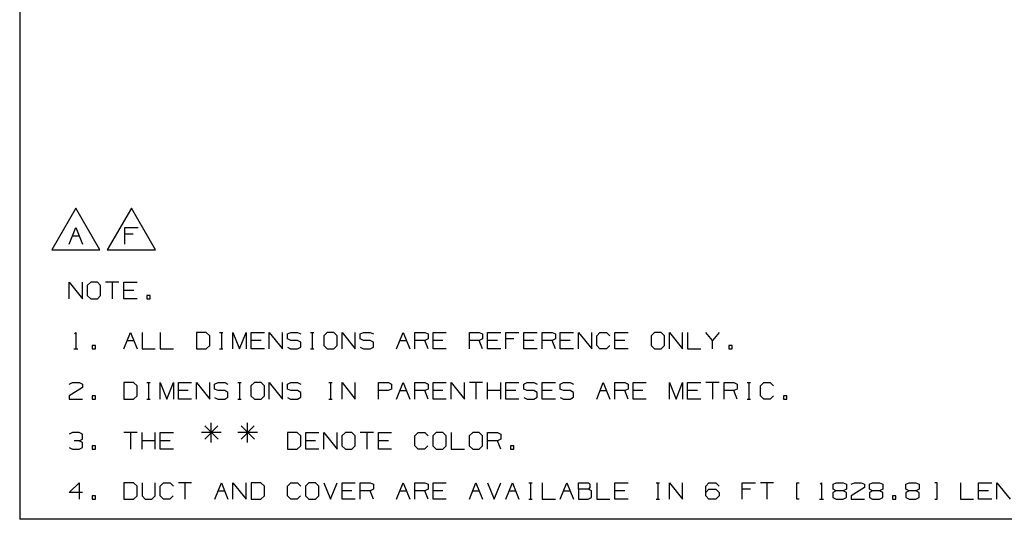
# Paper-space layout 'Layout1' of a CAD drawing. Extents: x 0.6 to 16.4, y 0.4 to 10.6.
# Drawn here: x 0.6 to 5.9, y 0.4 to 3.1 of the extents above; entities that cross this region are included whole.
import ezdxf

# ---------------------------------------------------------------- set-up
doc = ezdxf.new("R2010")
doc.units = 0
doc.header["$MEASUREMENT"] = 0
doc.layers.add('1', color=7, linetype='Continuous')

psp = doc.layouts.get("Layout1")

# ---------------------------------------------------------------- linework, layer by layer
at = {"layer": '1', "color": 7, "linetype": 'Continuous'}
for p, q in [((0.633067, 10.641915), (0.633067, 0.440085)), ((0.935475, 2.117368), (0.805572, 1.892368)), ((1.065379, 1.892368), (0.935475, 2.117368)), ((1.235475, 2.117368), (1.105572, 1.892368)), ((1.365379, 1.892368), (1.235475, 2.117368)), ((0.900319, 1.922368), (0.935944, 2.01143)), ((0.918132, 1.967368), (0.953757, 1.967368)), ((0.935944, 2.01143), (0.971569, 1.922368)), ((1.200319, 1.922368), (1.200319, 2.01143)), ((1.200319, 2.01143), (1.271569, 2.01143)), ((1.244382, 1.975805), (1.200319, 1.975805)), ((0.805572, 1.892368), (1.065379, 1.892368)), ((1.105572, 1.892368), (1.365379, 1.892368)), ((0.900319, 1.628194), (0.900319, 1.717256)), ((0.900319, 1.717256), (0.971569, 1.628194)), ((0.971569, 1.628194), (0.971569, 1.717256)), ((1.016194, 1.717256), (0.997444, 1.699444)), ((0.997444, 1.699444), (0.997444, 1.646006)), ((1.051819, 1.717256), (1.016194, 1.717256)), ((1.069632, 1.699444), (1.051819, 1.717256)), ((1.069632, 1.646006), (1.069632, 1.699444)), ((1.167694, 1.717256), (1.096444, 1.717256)), ((1.132069, 1.717256), (1.132069, 1.628194)), ((1.194507, 1.628194), (1.194507, 1.717256)), ((1.194507, 1.717256), (1.265757, 1.717256)), ((0.997444, 1.646006), (1.016194, 1.628194)), ((1.051819, 1.628194), (1.069632, 1.646006)), ((1.247944, 1.673194), (1.194507, 1.673194)), ((1.336632, 1.646006), (1.318819, 1.646006)), ((1.318819, 1.646006), (1.318819, 1.628194)), ((1.336632, 1.628194), (1.336632, 1.646006)), ((1.016194, 1.628194), (1.051819, 1.628194)), ((1.265757, 1.628194), (1.194507, 1.628194)), ((1.318819, 1.628194), (1.336632, 1.628194)), ((0.928444, 1.439756), (0.935944, 1.447256)), ((0.935944, 1.447256), (0.935944, 1.358194)), ((1.194507, 1.358194), (1.230132, 1.447256)), ((1.230132, 1.447256), (1.265757, 1.358194)), ((1.292569, 1.447256), (1.292569, 1.358194)), ((1.390632, 1.447256), (1.390632, 1.358194)), ((1.639257, 1.447256), (1.586757, 1.447256)), ((1.586757, 1.447256), (1.586757, 1.358194)), ((1.658007, 1.429444), (1.639257, 1.447256)), ((1.711069, 1.447256), (1.728882, 1.447256)), ((1.720444, 1.447256), (1.720444, 1.358194)), ((1.782882, 1.358194), (1.782882, 1.447256)), ((1.782882, 1.447256), (1.818507, 1.358194)), ((1.818507, 1.358194), (1.854132, 1.447256)), ((1.854132, 1.447256), (1.854132, 1.358194)), ((1.880944, 1.358194), (1.880944, 1.447256)), ((1.880944, 1.447256), (1.952194, 1.447256)), ((1.979007, 1.358194), (1.979007, 1.447256)), ((1.979007, 1.447256), (2.050256, 1.358194)), ((2.050256, 1.358194), (2.050256, 1.447256)), ((2.076132, 1.438819), (2.094882, 1.447256)), ((2.076132, 1.411631), (2.076132, 1.438819)), ((2.094882, 1.447256), (2.130507, 1.447256)), ((2.130507, 1.447256), (2.148319, 1.438819)), ((2.201382, 1.447256), (2.219194, 1.447256)), ((2.210757, 1.447256), (2.210757, 1.358194)), ((2.291007, 1.447256), (2.272257, 1.429444)), ((2.326632, 1.447256), (2.291007, 1.447256)), ((2.344444, 1.429444), (2.326632, 1.447256)), ((2.371257, 1.358194), (2.371257, 1.447256)), ((2.371257, 1.447256), (2.442507, 1.358194)), ((2.442507, 1.358194), (2.442507, 1.447256)), ((2.468382, 1.438819), (2.487132, 1.447256)), ((2.468382, 1.411631), (2.468382, 1.438819)), ((2.487132, 1.447256), (2.522757, 1.447256)), ((2.522757, 1.447256), (2.540569, 1.438819)), ((2.665444, 1.358194), (2.701069, 1.447256)), ((2.701069, 1.447256), (2.736694, 1.358194)), ((2.763507, 1.358194), (2.763507, 1.447256)), ((2.763507, 1.447256), (2.816944, 1.447256)), ((2.816944, 1.447256), (2.834757, 1.438819)), ((2.834757, 1.438819), (2.834757, 1.411631)), ((2.861569, 1.358194), (2.861569, 1.447256)), ((2.861569, 1.447256), (2.932819, 1.447256)), ((3.057694, 1.358194), (3.057694, 1.447256)), ((3.057694, 1.447256), (3.111132, 1.447256)), ((3.111132, 1.447256), (3.128944, 1.438819)), ((3.128944, 1.438819), (3.128944, 1.411631)), ((3.155757, 1.358194), (3.155757, 1.447256)), ((3.155757, 1.447256), (3.227007, 1.447256)), ((3.253819, 1.358194), (3.253819, 1.447256)), ((3.253819, 1.447256), (3.325069, 1.447256)), ((3.351882, 1.358194), (3.351882, 1.447256)), ((3.351882, 1.447256), (3.423132, 1.447256)), ((3.449944, 1.358194), (3.449944, 1.447256)), ((3.449944, 1.447256), (3.503381, 1.447256)), ((3.503381, 1.447256), (3.521194, 1.438819)), ((3.521194, 1.438819), (3.521194, 1.411631)), ((3.548007, 1.358194), (3.548007, 1.447256)), ((3.548007, 1.447256), (3.619256, 1.447256)), ((3.646069, 1.358194), (3.646069, 1.447256)), ((3.646069, 1.447256), (3.717319, 1.358194)), ((3.717319, 1.358194), (3.717319, 1.447256)), ((3.744132, 1.429444), (3.761944, 1.447256)), ((3.761944, 1.447256), (3.797569, 1.447256)), ((3.797569, 1.447256), (3.815382, 1.429444)), ((3.842194, 1.358194), (3.842194, 1.447256)), ((3.842194, 1.447256), (3.913444, 1.447256)), ((4.056132, 1.447256), (4.037382, 1.429444)), ((4.091757, 1.447256), (4.056132, 1.447256)), ((4.109569, 1.429444), (4.091757, 1.447256)), ((4.136382, 1.358194), (4.136382, 1.447256)), ((4.136382, 1.447256), (4.207632, 1.358194)), ((4.207632, 1.358194), (4.207632, 1.447256)), ((4.234444, 1.447256), (4.234444, 1.358194)), ((4.368132, 1.403194), (4.332507, 1.447256)), ((4.403757, 1.447256), (4.368132, 1.403194)), ((1.212319, 1.403194), (1.247944, 1.403194)), ((1.658007, 1.376006), (1.658007, 1.429444)), ((1.934382, 1.403194), (1.880944, 1.403194)), ((2.094882, 1.403194), (2.076132, 1.411631)), ((2.130507, 1.403194), (2.094882, 1.403194)), ((2.148319, 1.393819), (2.130507, 1.403194)), ((2.148319, 1.367569), (2.148319, 1.393819)), ((2.272257, 1.429444), (2.272257, 1.376006)), ((2.344444, 1.376006), (2.344444, 1.429444)), ((2.487132, 1.403194), (2.468382, 1.411631)), ((2.522757, 1.403194), (2.487132, 1.403194)), ((2.540569, 1.393819), (2.522757, 1.403194)), ((2.540569, 1.367569), (2.540569, 1.393819)), ((2.683257, 1.403194), (2.718882, 1.403194)), ((2.816944, 1.403194), (2.763507, 1.403194)), ((2.834757, 1.411631), (2.816944, 1.403194)), ((2.834757, 1.358194), (2.816944, 1.403194)), ((2.915007, 1.403194), (2.861569, 1.403194)), ((3.111132, 1.403194), (3.057694, 1.403194)), ((3.128944, 1.411631), (3.111132, 1.403194)), ((3.128944, 1.358194), (3.111132, 1.403194)), ((3.209194, 1.403194), (3.155757, 1.403194)), ((3.297882, 1.411631), (3.253819, 1.411631)), ((3.405319, 1.403194), (3.351882, 1.403194)), ((3.503381, 1.403194), (3.449944, 1.403194)), ((3.521194, 1.411631), (3.503381, 1.403194)), ((3.521194, 1.358194), (3.503381, 1.403194)), ((3.601444, 1.403194), (3.548007, 1.403194)), ((3.744132, 1.376006), (3.744132, 1.429444)), ((3.895632, 1.403194), (3.842194, 1.403194)), ((4.037382, 1.429444), (4.037382, 1.376006)), ((4.109569, 1.376006), (4.109569, 1.429444)), ((4.368132, 1.358194), (4.368132, 1.403194)), ((0.924694, 1.358194), (0.947194, 1.358194)), ((1.042444, 1.376006), (1.024632, 1.376006)), ((1.024632, 1.376006), (1.024632, 1.358194)), ((1.024632, 1.358194), (1.042444, 1.358194)), ((1.042444, 1.358194), (1.042444, 1.376006)), ((1.292569, 1.358194), (1.363819, 1.358194)), ((1.390632, 1.358194), (1.461882, 1.358194)), ((1.586757, 1.358194), (1.639257, 1.358194)), ((1.639257, 1.358194), (1.658007, 1.376006)), ((1.711069, 1.358194), (1.728882, 1.358194)), ((1.952194, 1.358194), (1.880944, 1.358194)), ((2.076132, 1.366631), (2.093944, 1.358194)), ((2.093944, 1.358194), (2.130507, 1.358194)), ((2.130507, 1.358194), (2.148319, 1.367569)), ((2.201382, 1.358194), (2.219194, 1.358194)), ((2.272257, 1.376006), (2.291007, 1.358194)), ((2.291007, 1.358194), (2.326632, 1.358194)), ((2.326632, 1.358194), (2.344444, 1.376006)), ((2.468382, 1.366631), (2.486194, 1.358194)), ((2.486194, 1.358194), (2.522757, 1.358194)), ((2.522757, 1.358194), (2.540569, 1.367569)), ((2.932819, 1.358194), (2.861569, 1.358194)), ((3.227007, 1.358194), (3.155757, 1.358194)), ((3.423132, 1.358194), (3.351882, 1.358194)), ((3.619256, 1.358194), (3.548007, 1.358194)), ((3.761944, 1.358194), (3.744132, 1.376006)), ((3.796632, 1.358194), (3.761944, 1.358194)), ((3.814444, 1.376006), (3.796632, 1.358194)), ((3.913444, 1.358194), (3.842194, 1.358194)), ((4.037382, 1.376006), (4.056132, 1.358194)), ((4.056132, 1.358194), (4.091757, 1.358194)), ((4.091757, 1.358194), (4.109569, 1.376006)), ((4.234444, 1.358194), (4.305694, 1.358194)), ((4.474632, 1.376006), (4.456819, 1.376006)), ((4.456819, 1.376006), (4.456819, 1.358194)), ((4.456819, 1.358194), (4.474632, 1.358194)), ((4.474632, 1.358194), (4.474632, 1.376006)), ((0.900319, 1.168819), (0.917194, 1.177256)), ((0.917194, 1.177256), (0.953757, 1.177256)), ((0.953757, 1.177256), (0.971569, 1.168819)), ((0.971569, 1.168819), (0.971569, 1.151006)), ((1.247007, 1.177256), (1.194507, 1.177256)), ((1.194507, 1.177256), (1.194507, 1.088194)), ((1.265757, 1.159444), (1.247007, 1.177256)), ((1.318819, 1.177256), (1.336632, 1.177256)), ((1.328194, 1.177256), (1.328194, 1.088194)), ((1.390632, 1.088194), (1.390632, 1.177256)), ((1.390632, 1.177256), (1.426257, 1.088194)), ((1.426257, 1.088194), (1.461882, 1.177256)), ((1.461882, 1.177256), (1.461882, 1.088194)), ((1.488694, 1.088194), (1.488694, 1.177256)), ((1.488694, 1.177256), (1.559944, 1.177256)), ((1.586757, 1.088194), (1.586757, 1.177256)), ((1.586757, 1.177256), (1.658007, 1.088194)), ((1.658007, 1.088194), (1.658007, 1.177256)), ((1.683882, 1.168819), (1.702632, 1.177256)), ((1.683882, 1.141631), (1.683882, 1.168819)), ((1.702632, 1.177256), (1.738257, 1.177256)), ((1.738257, 1.177256), (1.756069, 1.168819)), ((1.809132, 1.177256), (1.826944, 1.177256)), ((1.818507, 1.177256), (1.818507, 1.088194)), ((1.898757, 1.177256), (1.880007, 1.159444)), ((1.934382, 1.177256), (1.898757, 1.177256)), ((1.952194, 1.159444), (1.934382, 1.177256)), ((1.979007, 1.088194), (1.979007, 1.177256)), ((1.979007, 1.177256), (2.050256, 1.088194)), ((2.050256, 1.088194), (2.050256, 1.177256)), ((2.076132, 1.168819), (2.094882, 1.177256)), ((2.076132, 1.141631), (2.076132, 1.168819)), ((2.094882, 1.177256), (2.130507, 1.177256)), ((2.130507, 1.177256), (2.148319, 1.168819)), ((2.299444, 1.177256), (2.317257, 1.177256)), ((2.308819, 1.177256), (2.308819, 1.088194)), ((2.371257, 1.088194), (2.371257, 1.177256)), ((2.371257, 1.177256), (2.442507, 1.088194)), ((2.442507, 1.088194), (2.442507, 1.177256)), ((2.567382, 1.088194), (2.567382, 1.177256)), ((2.567382, 1.177256), (2.620819, 1.177256)), ((2.620819, 1.177256), (2.638632, 1.168819)), ((2.638632, 1.168819), (2.638632, 1.141631)), ((2.665444, 1.088194), (2.701069, 1.177256)), ((2.701069, 1.177256), (2.736694, 1.088194)), ((2.763507, 1.088194), (2.763507, 1.177256)), ((2.763507, 1.177256), (2.816944, 1.177256)), ((2.816944, 1.177256), (2.834757, 1.168819)), ((2.834757, 1.168819), (2.834757, 1.141631)), ((2.861569, 1.088194), (2.861569, 1.177256)), ((2.861569, 1.177256), (2.932819, 1.177256)), ((2.959632, 1.088194), (2.959632, 1.177256)), ((2.959632, 1.177256), (3.030882, 1.088194)), ((3.030882, 1.088194), (3.030882, 1.177256)), ((3.128944, 1.177256), (3.057694, 1.177256)), ((3.093319, 1.177256), (3.093319, 1.088194)), ((3.155757, 1.088194), (3.155757, 1.177256)), ((3.227007, 1.088194), (3.227007, 1.177256)), ((3.253819, 1.088194), (3.253819, 1.177256)), ((3.253819, 1.177256), (3.325069, 1.177256)), ((3.350944, 1.168819), (3.369694, 1.177256)), ((3.350944, 1.141631), (3.350944, 1.168819)), ((3.369694, 1.177256), (3.405319, 1.177256)), ((3.405319, 1.177256), (3.423132, 1.168819)), ((3.449944, 1.088194), (3.449944, 1.177256)), ((3.449944, 1.177256), (3.521194, 1.177256)), ((3.547069, 1.168819), (3.565819, 1.177256)), ((3.547069, 1.141631), (3.547069, 1.168819)), ((3.565819, 1.177256), (3.601444, 1.177256)), ((3.601444, 1.177256), (3.619256, 1.168819)), ((3.744132, 1.088194), (3.779757, 1.177256)), ((3.779757, 1.177256), (3.815382, 1.088194)), ((3.842194, 1.088194), (3.842194, 1.177256)), ((3.842194, 1.177256), (3.895632, 1.177256)), ((3.895632, 1.177256), (3.913444, 1.168819)), ((3.913444, 1.168819), (3.913444, 1.141631)), ((3.940257, 1.088194), (3.940257, 1.177256)), ((3.940257, 1.177256), (4.011507, 1.177256)), ((4.136382, 1.088194), (4.136382, 1.177256)), ((4.136382, 1.177256), (4.172007, 1.088194)), ((4.172007, 1.088194), (4.207632, 1.177256)), ((4.207632, 1.177256), (4.207632, 1.088194)), ((4.234444, 1.088194), (4.234444, 1.177256)), ((4.234444, 1.177256), (4.305694, 1.177256)), ((4.403757, 1.177256), (4.332507, 1.177256)), ((4.368132, 1.177256), (4.368132, 1.088194)), ((4.430569, 1.088194), (4.430569, 1.177256)), ((4.430569, 1.177256), (4.484006, 1.177256)), ((4.484006, 1.177256), (4.501819, 1.168819)), ((4.501819, 1.168819), (4.501819, 1.141631)), ((4.554882, 1.177256), (4.572694, 1.177256)), ((4.564257, 1.177256), (4.564257, 1.088194)), ((4.626694, 1.159444), (4.644506, 1.177256)), ((4.644506, 1.177256), (4.680131, 1.177256)), ((4.680131, 1.177256), (4.697944, 1.159444)), ((0.971569, 1.151006), (0.899382, 1.106006)), ((1.265757, 1.106006), (1.265757, 1.159444)), ((1.542132, 1.133194), (1.488694, 1.133194)), ((1.702632, 1.133194), (1.683882, 1.141631)), ((1.738257, 1.133194), (1.702632, 1.133194)), ((1.756069, 1.123819), (1.738257, 1.133194)), ((1.756069, 1.097569), (1.756069, 1.123819)), ((1.880007, 1.159444), (1.880007, 1.106006)), ((1.952194, 1.106006), (1.952194, 1.159444)), ((2.094882, 1.133194), (2.076132, 1.141631)), ((2.130507, 1.133194), (2.094882, 1.133194)), ((2.148319, 1.123819), (2.130507, 1.133194)), ((2.148319, 1.097569), (2.148319, 1.123819)), ((2.619882, 1.133194), (2.567382, 1.133194)), ((2.638632, 1.141631), (2.619882, 1.133194)), ((2.683257, 1.133194), (2.718882, 1.133194)), ((2.816944, 1.133194), (2.763507, 1.133194)), ((2.834757, 1.141631), (2.816944, 1.133194)), ((2.834757, 1.088194), (2.816944, 1.133194)), ((2.915007, 1.133194), (2.861569, 1.133194)), ((3.227007, 1.133194), (3.155757, 1.133194)), ((3.307257, 1.133194), (3.253819, 1.133194)), ((3.369694, 1.133194), (3.350944, 1.141631)), ((3.405319, 1.133194), (3.369694, 1.133194)), ((3.423132, 1.123819), (3.405319, 1.133194)), ((3.423132, 1.097569), (3.423132, 1.123819)), ((3.503381, 1.133194), (3.449944, 1.133194)), ((3.565819, 1.133194), (3.547069, 1.141631)), ((3.601444, 1.133194), (3.565819, 1.133194)), ((3.619256, 1.123819), (3.601444, 1.133194)), ((3.619256, 1.097569), (3.619256, 1.123819)), ((3.761944, 1.133194), (3.797569, 1.133194)), ((3.895632, 1.133194), (3.842194, 1.133194)), ((3.913444, 1.141631), (3.895632, 1.133194)), ((3.913444, 1.088194), (3.895632, 1.133194)), ((3.993694, 1.133194), (3.940257, 1.133194)), ((4.287881, 1.133194), (4.234444, 1.133194)), ((4.484006, 1.133194), (4.430569, 1.133194)), ((4.501819, 1.141631), (4.484006, 1.133194)), ((4.501819, 1.088194), (4.484006, 1.133194)), ((4.626694, 1.106006), (4.626694, 1.159444)), ((0.899382, 1.106006), (0.900319, 1.088194)), ((0.900319, 1.088194), (0.971569, 1.088194)), ((1.042444, 1.106006), (1.024632, 1.106006)), ((1.024632, 1.106006), (1.024632, 1.088194)), ((1.024632, 1.088194), (1.042444, 1.088194)), ((1.042444, 1.088194), (1.042444, 1.106006)), ((1.194507, 1.088194), (1.247007, 1.088194)), ((1.247007, 1.088194), (1.265757, 1.106006)), ((1.318819, 1.088194), (1.336632, 1.088194)), ((1.559944, 1.088194), (1.488694, 1.088194)), ((1.683882, 1.096631), (1.701694, 1.088194)), ((1.701694, 1.088194), (1.738257, 1.088194)), ((1.738257, 1.088194), (1.756069, 1.097569)), ((1.809132, 1.088194), (1.826944, 1.088194)), ((1.880007, 1.106006), (1.898757, 1.088194)), ((1.898757, 1.088194), (1.934382, 1.088194)), ((1.934382, 1.088194), (1.952194, 1.106006)), ((2.076132, 1.096631), (2.093944, 1.088194)), ((2.093944, 1.088194), (2.130507, 1.088194)), ((2.130507, 1.088194), (2.148319, 1.097569)), ((2.299444, 1.088194), (2.317257, 1.088194)), ((2.932819, 1.088194), (2.861569, 1.088194)), ((3.325069, 1.088194), (3.253819, 1.088194)), ((3.350944, 1.096631), (3.368757, 1.088194)), ((3.368757, 1.088194), (3.405319, 1.088194)), ((3.405319, 1.088194), (3.423132, 1.097569)), ((3.521194, 1.088194), (3.449944, 1.088194)), ((3.547069, 1.096631), (3.564882, 1.088194)), ((3.564882, 1.088194), (3.601444, 1.088194)), ((3.601444, 1.088194), (3.619256, 1.097569)), ((4.011507, 1.088194), (3.940257, 1.088194)), ((4.305694, 1.088194), (4.234444, 1.088194)), ((4.554882, 1.088194), (4.572694, 1.088194)), ((4.644506, 1.088194), (4.626694, 1.106006)), ((4.679194, 1.088194), (4.644506, 1.088194)), ((4.697007, 1.106006), (4.679194, 1.088194)), ((4.768819, 1.106006), (4.751007, 1.106006)), ((4.751007, 1.106006), (4.751007, 1.088194)), ((4.751007, 1.088194), (4.768819, 1.088194)), ((4.768819, 1.088194), (4.768819, 1.106006)), ((1.665507, 0.853819), (1.665507, 0.960694)), ((1.861632, 0.853819), (1.861632, 0.960694)), ((0.917194, 0.907256), (0.899382, 0.898819)), ((0.953757, 0.907256), (0.917194, 0.907256)), ((0.971569, 0.898819), (0.953757, 0.907256)), ((1.265757, 0.907256), (1.194507, 0.907256)), ((1.230132, 0.907256), (1.230132, 0.818194)), ((1.292569, 0.818194), (1.292569, 0.907256)), ((1.363819, 0.818194), (1.363819, 0.907256)), ((1.390632, 0.818194), (1.390632, 0.907256)), ((1.390632, 0.907256), (1.461882, 0.907256)), ((1.719882, 0.908194), (1.613007, 0.908194)), ((1.701132, 0.943819), (1.631757, 0.872569)), ((1.631757, 0.943819), (1.703007, 0.872569)), ((1.916007, 0.908194), (1.809132, 0.908194)), ((1.897257, 0.943819), (1.827882, 0.872569)), ((1.827882, 0.943819), (1.899132, 0.872569)), ((2.129569, 0.907256), (2.077069, 0.907256)), ((2.077069, 0.907256), (2.077069, 0.818194)), ((2.148319, 0.889444), (2.129569, 0.907256)), ((2.175132, 0.818194), (2.175132, 0.907256)), ((2.175132, 0.907256), (2.246382, 0.907256)), ((2.273194, 0.818194), (2.273194, 0.907256)), ((2.273194, 0.907256), (2.344444, 0.818194)), ((2.344444, 0.818194), (2.344444, 0.907256)), ((2.389069, 0.907256), (2.370319, 0.889444)), ((2.424694, 0.907256), (2.389069, 0.907256)), ((2.442507, 0.889444), (2.424694, 0.907256)), ((2.540569, 0.907256), (2.469319, 0.907256)), ((2.504944, 0.907256), (2.504944, 0.818194)), ((2.567382, 0.818194), (2.567382, 0.907256)), ((2.567382, 0.907256), (2.638632, 0.907256)), ((2.763507, 0.889444), (2.781319, 0.907256)), ((2.781319, 0.907256), (2.816944, 0.907256)), ((2.816944, 0.907256), (2.834757, 0.889444)), ((2.879382, 0.907256), (2.860632, 0.889444)), ((2.915007, 0.907256), (2.879382, 0.907256)), ((2.932819, 0.889444), (2.915007, 0.907256)), ((2.959632, 0.907256), (2.959632, 0.818194)), ((3.075507, 0.907256), (3.056756, 0.889444)), ((3.111132, 0.907256), (3.075507, 0.907256)), ((3.128944, 0.889444), (3.111132, 0.907256)), ((3.155757, 0.818194), (3.155757, 0.907256)), ((3.155757, 0.907256), (3.209194, 0.907256)), ((3.209194, 0.907256), (3.227007, 0.898819)), ((0.953757, 0.863194), (0.926569, 0.863194)), ((0.953757, 0.863194), (0.971569, 0.871631)), ((0.971569, 0.853819), (0.953757, 0.863194)), ((0.971569, 0.871631), (0.971569, 0.898819)), ((0.971569, 0.826631), (0.971569, 0.853819)), ((1.363819, 0.863194), (1.292569, 0.863194)), ((1.444069, 0.863194), (1.390632, 0.863194)), ((2.148319, 0.836006), (2.148319, 0.889444)), ((2.228569, 0.863194), (2.175132, 0.863194)), ((2.370319, 0.889444), (2.370319, 0.836006)), ((2.442507, 0.836006), (2.442507, 0.889444)), ((2.620819, 0.863194), (2.567382, 0.863194)), ((2.763507, 0.836006), (2.763507, 0.889444)), ((2.860632, 0.889444), (2.860632, 0.836006)), ((2.932819, 0.836006), (2.932819, 0.889444)), ((3.056756, 0.889444), (3.056756, 0.836006)), ((3.128944, 0.836006), (3.128944, 0.889444)), ((3.209194, 0.863194), (3.155757, 0.863194)), ((3.227007, 0.871631), (3.209194, 0.863194)), ((3.227007, 0.818194), (3.209194, 0.863194)), ((3.227007, 0.898819), (3.227007, 0.871631)), ((0.900319, 0.826631), (0.917194, 0.818194)), ((0.917194, 0.818194), (0.953757, 0.818194)), ((0.953757, 0.818194), (0.971569, 0.826631)), ((1.042444, 0.836006), (1.024632, 0.836006)), ((1.024632, 0.836006), (1.024632, 0.818194)), ((1.024632, 0.818194), (1.042444, 0.818194)), ((1.042444, 0.818194), (1.042444, 0.836006)), ((1.461882, 0.818194), (1.390632, 0.818194)), ((2.077069, 0.818194), (2.129569, 0.818194)), ((2.129569, 0.818194), (2.148319, 0.836006)), ((2.246382, 0.818194), (2.175132, 0.818194)), ((2.370319, 0.836006), (2.389069, 0.818194)), ((2.389069, 0.818194), (2.424694, 0.818194)), ((2.424694, 0.818194), (2.442507, 0.836006)), ((2.638632, 0.818194), (2.567382, 0.818194)), ((2.781319, 0.818194), (2.763507, 0.836006)), ((2.816007, 0.818194), (2.781319, 0.818194)), ((2.833819, 0.836006), (2.816007, 0.818194)), ((2.860632, 0.836006), (2.879382, 0.818194)), ((2.879382, 0.818194), (2.915007, 0.818194)), ((2.915007, 0.818194), (2.932819, 0.836006)), ((2.959632, 0.818194), (3.030882, 0.818194)), ((3.056756, 0.836006), (3.075507, 0.818194)), ((3.075507, 0.818194), (3.111132, 0.818194)), ((3.111132, 0.818194), (3.128944, 0.836006)), ((3.297882, 0.836006), (3.280069, 0.836006)), ((3.280069, 0.836006), (3.280069, 0.818194)), ((3.280069, 0.818194), (3.297882, 0.818194)), ((3.297882, 0.818194), (3.297882, 0.836006)), ((0.900319, 0.583819), (0.953757, 0.637256)), ((0.953757, 0.637256), (0.953757, 0.548194)), ((1.247007, 0.637256), (1.194507, 0.637256)), ((1.194507, 0.637256), (1.194507, 0.548194)), ((1.265757, 0.619444), (1.247007, 0.637256)), ((1.292569, 0.637256), (1.292569, 0.566006)), ((1.363819, 0.566006), (1.363819, 0.637256)), ((1.390632, 0.619444), (1.408444, 0.637256)), ((1.408444, 0.637256), (1.444069, 0.637256)), ((1.444069, 0.637256), (1.461882, 0.619444)), ((1.559944, 0.637256), (1.488694, 0.637256)), ((1.524319, 0.637256), (1.524319, 0.548194)), ((1.684819, 0.548194), (1.720444, 0.637256)), ((1.720444, 0.637256), (1.756069, 0.548194)), ((1.782882, 0.548194), (1.782882, 0.637256)), ((1.782882, 0.637256), (1.854132, 0.548194)), ((1.854132, 0.548194), (1.854132, 0.637256)), ((1.933444, 0.637256), (1.880944, 0.637256)), ((1.880944, 0.637256), (1.880944, 0.548194)), ((1.952194, 0.619444), (1.933444, 0.637256)), ((2.077069, 0.619444), (2.094882, 0.637256)), ((2.094882, 0.637256), (2.130507, 0.637256)), ((2.130507, 0.637256), (2.148319, 0.619444)), ((2.192944, 0.637256), (2.174194, 0.619444)), ((2.228569, 0.637256), (2.192944, 0.637256)), ((2.246382, 0.619444), (2.228569, 0.637256)), ((2.273194, 0.637256), (2.308819, 0.548194)), ((2.308819, 0.548194), (2.344444, 0.637256)), ((2.371257, 0.548194), (2.371257, 0.637256)), ((2.371257, 0.637256), (2.442507, 0.637256)), ((2.469319, 0.548194), (2.469319, 0.637256)), ((2.469319, 0.637256), (2.522757, 0.637256)), ((2.522757, 0.637256), (2.540569, 0.628819)), ((2.665444, 0.548194), (2.701069, 0.637256)), ((2.701069, 0.637256), (2.736694, 0.548194)), ((2.763507, 0.548194), (2.763507, 0.637256)), ((2.763507, 0.637256), (2.816944, 0.637256)), ((2.816944, 0.637256), (2.834757, 0.628819)), ((2.861569, 0.548194), (2.861569, 0.637256)), ((2.861569, 0.637256), (2.932819, 0.637256)), ((3.057694, 0.548194), (3.093319, 0.637256)), ((3.093319, 0.637256), (3.128944, 0.548194)), ((3.155757, 0.637256), (3.191382, 0.548194)), ((3.191382, 0.548194), (3.227007, 0.637256)), ((3.253819, 0.548194), (3.289444, 0.637256)), ((3.289444, 0.637256), (3.325069, 0.548194)), ((3.378132, 0.637256), (3.395944, 0.637256)), ((3.387507, 0.637256), (3.387507, 0.548194)), ((3.449944, 0.637256), (3.449944, 0.548194)), ((3.548007, 0.548194), (3.583632, 0.637256)), ((3.583632, 0.637256), (3.619256, 0.548194)), ((3.646069, 0.601631), (3.646069, 0.637256)), ((3.646069, 0.637256), (3.699507, 0.637256)), ((3.699507, 0.637256), (3.707944, 0.628819)), ((3.744132, 0.637256), (3.744132, 0.548194)), ((3.842194, 0.548194), (3.842194, 0.637256)), ((3.842194, 0.637256), (3.913444, 0.637256)), ((4.064569, 0.637256), (4.082382, 0.637256)), ((4.073944, 0.637256), (4.073944, 0.548194)), ((4.136382, 0.548194), (4.136382, 0.637256)), ((4.136382, 0.637256), (4.207632, 0.548194)), ((4.207632, 0.548194), (4.207632, 0.637256)), ((4.332507, 0.619444), (4.349381, 0.637256)), ((4.349381, 0.637256), (4.385944, 0.637256)), ((4.385944, 0.637256), (4.403757, 0.619444)), ((4.528632, 0.548194), (4.528632, 0.637256)), ((4.528632, 0.637256), (4.599882, 0.637256)), ((4.697944, 0.637256), (4.626694, 0.637256)), ((4.662319, 0.637256), (4.662319, 0.548194)), ((4.822819, 0.548194), (4.822819, 0.637256)), ((4.822819, 0.637256), (4.835944, 0.637256)), ((4.949007, 0.629756), (4.956507, 0.637256)), ((4.956507, 0.637256), (4.956507, 0.548194)), ((5.018944, 0.628819), (5.035819, 0.637256)), ((5.035819, 0.637256), (5.072381, 0.637256)), ((5.072381, 0.637256), (5.090194, 0.628819)), ((5.117007, 0.628819), (5.133882, 0.637256)), ((5.133882, 0.637256), (5.170444, 0.637256)), ((5.170444, 0.637256), (5.188257, 0.628819)), ((5.215069, 0.628819), (5.231944, 0.637256)), ((5.231944, 0.637256), (5.268507, 0.637256)), ((5.268507, 0.637256), (5.286319, 0.628819)), ((5.411194, 0.628819), (5.428069, 0.637256)), ((5.428069, 0.637256), (5.464632, 0.637256)), ((5.464632, 0.637256), (5.482444, 0.628819)), ((5.580507, 0.637256), (5.566444, 0.637256)), ((5.580507, 0.548194), (5.580507, 0.637256)), ((5.705381, 0.637256), (5.705381, 0.548194)), ((5.803444, 0.548194), (5.803444, 0.637256)), ((5.803444, 0.637256), (5.874694, 0.637256)), ((5.901506, 0.548194), (5.901506, 0.637256)), ((5.901506, 0.637256), (5.972756, 0.548194)), ((1.265757, 0.566006), (1.265757, 0.619444)), ((1.390632, 0.566006), (1.390632, 0.619444)), ((1.702632, 0.593194), (1.738257, 0.593194)), ((1.952194, 0.566006), (1.952194, 0.619444)), ((2.077069, 0.566006), (2.077069, 0.619444)), ((2.174194, 0.619444), (2.174194, 0.566006)), ((2.246382, 0.566006), (2.246382, 0.619444)), ((2.424694, 0.593194), (2.371257, 0.593194)), ((2.522757, 0.593194), (2.469319, 0.593194)), ((2.540569, 0.601631), (2.522757, 0.593194)), ((2.540569, 0.548194), (2.522757, 0.593194)), ((2.540569, 0.628819), (2.540569, 0.601631)), ((2.683257, 0.593194), (2.718882, 0.593194)), ((2.816944, 0.593194), (2.763507, 0.593194)), ((2.834757, 0.601631), (2.816944, 0.593194)), ((2.834757, 0.548194), (2.816944, 0.593194)), ((2.834757, 0.628819), (2.834757, 0.601631)), ((2.915007, 0.593194), (2.861569, 0.593194)), ((3.075507, 0.593194), (3.111132, 0.593194)), ((3.271632, 0.593194), (3.307257, 0.593194)), ((3.565819, 0.593194), (3.601444, 0.593194)), ((3.699507, 0.601631), (3.646069, 0.601631)), ((3.646069, 0.601631), (3.646069, 0.548194)), ((3.707944, 0.611006), (3.699507, 0.601631)), ((3.716382, 0.593194), (3.699507, 0.601631)), ((3.707944, 0.628819), (3.707944, 0.611006)), ((3.716382, 0.556631), (3.716382, 0.593194)), ((3.895632, 0.593194), (3.842194, 0.593194)), ((4.332507, 0.566006), (4.332507, 0.619444)), ((4.332507, 0.583819), (4.349381, 0.601631)), ((4.349381, 0.601631), (4.385944, 0.601631)), ((4.385944, 0.601631), (4.403757, 0.583819)), ((4.572694, 0.601631), (4.528632, 0.601631)), ((5.035819, 0.593194), (5.018007, 0.583819)), ((5.018944, 0.601631), (5.018944, 0.628819)), ((5.035819, 0.593194), (5.018944, 0.601631)), ((5.072381, 0.593194), (5.035819, 0.593194)), ((5.090194, 0.601631), (5.072381, 0.593194)), ((5.090194, 0.583819), (5.072381, 0.593194)), ((5.090194, 0.628819), (5.090194, 0.601631)), ((5.188257, 0.611006), (5.116069, 0.566006)), ((5.188257, 0.628819), (5.188257, 0.611006)), ((5.231944, 0.593194), (5.214132, 0.583819)), ((5.215069, 0.601631), (5.215069, 0.628819)), ((5.231944, 0.593194), (5.215069, 0.601631)), ((5.268507, 0.593194), (5.231944, 0.593194)), ((5.286319, 0.601631), (5.268507, 0.593194)), ((5.286319, 0.583819), (5.268507, 0.593194)), ((5.286319, 0.628819), (5.286319, 0.601631)), ((5.428069, 0.593194), (5.410256, 0.583819)), ((5.411194, 0.601631), (5.411194, 0.628819)), ((5.428069, 0.593194), (5.411194, 0.601631)), ((5.464632, 0.593194), (5.428069, 0.593194)), ((5.482444, 0.601631), (5.464632, 0.593194)), ((5.482444, 0.583819), (5.464632, 0.593194)), ((5.482444, 0.628819), (5.482444, 0.601631)), ((5.856882, 0.593194), (5.803444, 0.593194)), ((0.971569, 0.583819), (0.900319, 0.583819)), ((1.042444, 0.566006), (1.024632, 0.566006)), ((1.024632, 0.566006), (1.024632, 0.548194)), ((1.024632, 0.548194), (1.042444, 0.548194)), ((1.042444, 0.548194), (1.042444, 0.566006)), ((1.194507, 0.548194), (1.247007, 0.548194)), ((1.247007, 0.548194), (1.265757, 0.566006)), ((1.292569, 0.566006), (1.309444, 0.548194)), ((1.309444, 0.548194), (1.345069, 0.548194)), ((1.345069, 0.548194), (1.363819, 0.566006)), ((1.408444, 0.548194), (1.390632, 0.566006)), ((1.443132, 0.548194), (1.408444, 0.548194)), ((1.460944, 0.566006), (1.443132, 0.548194)), ((1.880944, 0.548194), (1.933444, 0.548194)), ((1.933444, 0.548194), (1.952194, 0.566006)), ((2.094882, 0.548194), (2.077069, 0.566006)), ((2.129569, 0.548194), (2.094882, 0.548194)), ((2.147382, 0.566006), (2.129569, 0.548194)), ((2.174194, 0.566006), (2.192944, 0.548194)), ((2.192944, 0.548194), (2.228569, 0.548194)), ((2.228569, 0.548194), (2.246382, 0.566006)), ((2.442507, 0.548194), (2.371257, 0.548194)), ((2.932819, 0.548194), (2.861569, 0.548194)), ((3.378132, 0.548194), (3.395944, 0.548194)), ((3.449944, 0.548194), (3.521194, 0.548194)), ((3.646069, 0.548194), (3.698569, 0.548194)), ((3.698569, 0.548194), (3.716382, 0.556631)), ((3.744132, 0.548194), (3.815382, 0.548194)), ((3.913444, 0.548194), (3.842194, 0.548194)), ((4.064569, 0.548194), (4.082382, 0.548194)), ((4.349381, 0.548194), (4.332507, 0.566006)), ((4.385944, 0.548194), (4.349381, 0.548194)), ((4.403757, 0.566006), (4.385944, 0.548194)), ((4.403757, 0.583819), (4.403757, 0.566006)), ((4.835944, 0.548194), (4.822819, 0.548194)), ((4.945257, 0.548194), (4.967757, 0.548194)), ((5.018007, 0.583819), (5.018007, 0.557569)), ((5.018007, 0.557569), (5.035819, 0.548194)), ((5.035819, 0.548194), (5.072381, 0.548194)), ((5.072381, 0.548194), (5.090194, 0.556631)), ((5.090194, 0.556631), (5.090194, 0.583819)), ((5.116069, 0.566006), (5.117007, 0.548194)), ((5.117007, 0.548194), (5.188257, 0.548194)), ((5.214132, 0.583819), (5.214132, 0.557569)), ((5.214132, 0.557569), (5.231944, 0.548194)), ((5.231944, 0.548194), (5.268507, 0.548194)), ((5.268507, 0.548194), (5.286319, 0.556631)), ((5.286319, 0.556631), (5.286319, 0.583819)), ((5.357194, 0.566006), (5.339382, 0.566006)), ((5.339382, 0.566006), (5.339382, 0.548194)), ((5.339382, 0.548194), (5.357194, 0.548194)), ((5.357194, 0.548194), (5.357194, 0.566006)), ((5.410256, 0.583819), (5.410256, 0.557569)), ((5.410256, 0.557569), (5.428069, 0.548194)), ((5.428069, 0.548194), (5.464632, 0.548194)), ((5.464632, 0.548194), (5.482444, 0.556631)), ((5.482444, 0.556631), (5.482444, 0.583819)), ((5.566444, 0.548194), (5.580507, 0.548194)), ((5.705381, 0.548194), (5.776632, 0.548194)), ((5.874694, 0.548194), (5.803444, 0.548194)), ((16.369932, 0.440085), (0.633067, 0.440085))]:
    psp.add_line(p, q, dxfattribs=at)

doc.saveas('drawing.dxf')
